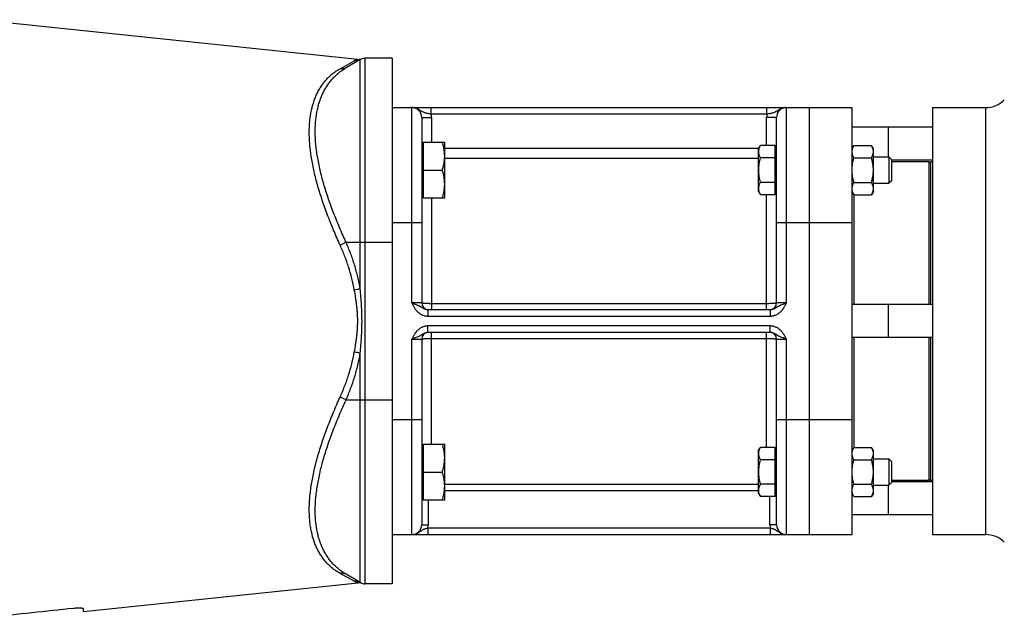
# Model space of a CAD drawing. Units: millimetres. Extents: x -1232 to 2047, y -663 to 868.
# Drawn here: x 971 to 1270, y -28 to 154 of the extents above; entities that cross this region are included whole.
import ezdxf

# ---------------------------------------------------------------- set-up
doc = ezdxf.new("R2010")
doc.units = ezdxf.units.MM
doc.header["$LTSCALE"] = 19.36
doc.layers.get('0').update_dxf_attribs({"linetype": 'CONTINUOUS'})
doc.layers.add('3_ALL_AXES', color=7, linetype='CONTINUOUS')

msp = doc.modelspace()

# ---------------------------------------------------------------- linework, layer by layer
at = {"color": 7, "linetype": 'CONTINUOUS'}
for p, q in [((958.57, 153.53), (1073.41, 141.46)), ((1074.19, 141.37), (1069.86, 138.87)), ((1083.88, 141.77), (1075.69, 141.77)), ((1083.88, 141.77), (1083.88, -18.23)), ((1083.88, 126.77), (1223.88, 126.77)), ((1210.88, -3.23), (1210.88, 126.77)), ((1223.88, -3.23), (1223.88, 126.77)), ((1248.38, 126.77), (1264.57, 126.77)), ((1248.38, 126.77), (1248.38, -3.23)), ((1092.88, 123.77), (1092.88, 67.27)), ((1200.88, 67.27), (1200.88, 123.77)), ((1248.38, 120.77), (1223.88, 120.77)), ((1234.88, 120.77), (1234.88, 111.73)), ((1092.88, 115.84), (1093.28, 115.84)), ((1093.28, 116.24), (1099.88, 116.24)), ((1093.28, 116.24), (1093.28, 99.24)), ((1099.88, 99.24), (1099.88, 116.24)), ((1195.38, 114.24), (1195.96, 115.24)), ((1195.38, 101.24), (1195.38, 114.24)), ((1200.48, 115.24), (1195.96, 115.24)), ((1200.48, 100.23), (1200.48, 115.24)), ((1224.46, 115.24), (1223.88, 114.24)), ((1224.46, 115.24), (1229.8, 115.24)), ((1230.38, 114.24), (1229.8, 115.24)), ((1230.38, 101.24), (1230.38, 114.24)), ((1200.48, 111.49), (1195.96, 111.49)), ((1200.48, 113.84), (1200.88, 113.84)), ((1224.46, 111.49), (1229.8, 111.49)), ((1230.38, 111.74), (1235.12, 111.74)), ((1235.88, 110.97), (1235.12, 111.74)), ((1235.12, 111.74), (1235.12, 103.74)), ((1235.88, 110.97), (1235.88, 104.5)), ((1248.38, 110.77), (1235.88, 110.77)), ((1247.88, 109.77), (1247.38, 110.27)), ((1247.38, 66.77), (1247.38, 110.27)), ((1093.28, 107.74), (1099.12, 107.74)), ((1200.48, 103.98), (1195.96, 103.98)), ((1224.46, 103.98), (1229.8, 103.98)), ((1230.38, 103.74), (1235.12, 103.74)), ((1235.88, 104.5), (1235.12, 103.74)), ((1092.88, 99.64), (1093.28, 99.64)), ((1093.28, 99.24), (1099.88, 99.24)), ((1195.38, 101.24), (1195.96, 100.23)), ((1200.48, 100.23), (1195.96, 100.23)), ((1200.48, 101.64), (1200.88, 101.64)), ((1224.46, 100.23), (1223.88, 101.24)), ((1224.38, 100.37), (1224.38, 66.77)), ((1224.46, 100.23), (1229.8, 100.23)), ((1230.38, 101.24), (1229.8, 100.23)), ((1248.38, 66.77), (1223.88, 66.77)), ((1234.88, 66.77), (1234.88, 56.77)), ((1094.78, 65.27), (1198.98, 65.27)), ((1198.98, 58.27), (1094.78, 58.27)), ((1092.88, 56.27), (1092.88, -0.23)), ((1200.88, -0.23), (1200.88, 56.27)), ((1248.38, 56.77), (1223.88, 56.77)), ((1224.38, 56.77), (1224.38, 23.18)), ((1247.38, 13.27), (1247.38, 56.77)), ((1093.28, 24.31), (1099.88, 24.31)), ((1093.28, 24.31), (1093.28, 7.31)), ((1099.88, 7.31), (1099.88, 24.31)), ((1092.88, 23.91), (1093.28, 23.91)), ((1195.38, 22.31), (1195.96, 23.32)), ((1195.38, 9.31), (1195.38, 22.31)), ((1200.48, 23.32), (1195.96, 23.32)), ((1200.48, 8.31), (1200.48, 23.32)), ((1200.48, 21.91), (1200.88, 21.91)), ((1224.46, 23.32), (1223.88, 22.31)), ((1224.46, 23.32), (1229.8, 23.32)), ((1230.38, 22.31), (1229.8, 23.32)), ((1230.38, 9.31), (1230.38, 22.31)), ((1200.48, 19.56), (1195.96, 19.56)), ((1224.46, 19.56), (1229.8, 19.56)), ((1230.38, 19.81), (1235.12, 19.81)), ((1235.88, 19.04), (1235.12, 19.81)), ((1235.12, 19.81), (1235.12, 11.81)), ((1235.88, 19.04), (1235.88, 12.58)), ((1093.28, 15.81), (1099.12, 15.81)), ((1200.48, 12.06), (1195.96, 12.06)), ((1224.46, 12.06), (1229.8, 12.06)), ((1235.88, 12.58), (1235.12, 11.81)), ((1248.38, 12.77), (1235.88, 12.77)), ((1247.88, 13.77), (1247.38, 13.27)), ((1195.38, 9.31), (1195.96, 8.31)), ((1200.48, 9.71), (1200.88, 9.71)), ((1224.46, 8.31), (1223.88, 9.31)), ((1230.38, 9.31), (1229.8, 8.31)), ((1230.38, 11.81), (1235.12, 11.81)), ((1234.88, 11.81), (1234.88, 2.77)), ((1092.88, 7.71), (1093.28, 7.71)), ((1093.28, 7.31), (1099.88, 7.31)), ((1200.48, 8.31), (1195.96, 8.31)), ((1224.46, 8.31), (1229.8, 8.31)), ((1248.38, 2.77), (1223.88, 2.77)), ((1083.88, -3.23), (1223.88, -3.23)), ((1248.38, -3.23), (1264.57, -3.23)), ((989.88, -26.69), (1073.41, -17.91)), ((1074.19, -17.82), (1069.86, -15.33)), ((1083.88, -18.23), (1075.69, -18.23)), ((989.88, -26.69), (989.88, -25.87))]:
    msp.add_line(p, q, dxfattribs=at)
at = {"color": 9, "linetype": 'CONTINUOUS'}
for p, q in [((1068.05, 138.61), (1072.37, 141.01)), ((1074.19, 71.57), (1074.19, 141.37)), ((1075.69, -18.23), (1075.69, 141.77)), ((1089.88, 67.27), (1089.88, 126.77)), ((1095.8, 124.77), (1095.8, 126.77)), ((1197.97, 124.77), (1197.97, 126.77)), ((1203.88, 67.27), (1203.88, 126.77)), ((1264.57, -3.23), (1264.57, 126.77)), ((1092.88, 123.77), (1095.88, 123.77)), ((1197.97, 124.77), (1095.8, 124.77)), ((1095.88, 123.77), (1095.88, 116.24)), ((1200.88, 123.77), (1197.88, 123.77)), ((1197.88, 115.24), (1197.88, 123.77)), ((1099.88, 114.37), (1195.46, 114.37)), ((1200.88, 114.37), (1200.48, 114.37)), ((1099.88, 111.4), (1195.38, 111.4)), ((1095.88, 99.24), (1095.88, 65.27)), ((1197.88, 65.27), (1197.88, 100.23)), ((1083.88, 91.77), (1092.88, 91.77)), ((1200.88, 91.77), (1223.88, 91.77)), ((1069.86, 85.77), (1083.88, 85.77)), ((1092.88, 67.27), (1089.88, 67.27)), ((1197.88, 67.06), (1095.88, 67.06)), ((1203.88, 67.27), (1200.88, 67.27)), ((1094.78, 65.27), (1094.78, 63.27)), ((1094.78, 63.27), (1198.98, 63.27)), ((1198.98, 65.27), (1198.98, 63.27)), ((1198.98, 60.27), (1094.78, 60.27)), ((1094.78, 58.27), (1094.78, 60.27)), ((1198.98, 58.27), (1198.98, 60.27)), ((1095.88, 24.31), (1095.88, 58.27)), ((1197.88, 23.32), (1197.88, 58.27)), ((1089.88, 56.27), (1092.88, 56.27)), ((1089.88, -3.23), (1089.88, 56.27)), ((1095.88, 56.48), (1197.88, 56.48)), ((1200.88, 56.27), (1203.88, 56.27)), ((1203.88, -3.23), (1203.88, 56.27)), ((1074.19, -17.82), (1074.19, 51.97)), ((1069.86, 37.77), (1083.88, 37.77)), ((1083.88, 31.77), (1092.88, 31.77)), ((1200.88, 31.77), (1223.88, 31.77)), ((1195.38, 12.05), (1099.88, 12.05)), ((1195.38, 10.06), (1099.88, 10.06)), ((1200.88, 9.06), (1200.48, 9.06)), ((1094.88, 7.31), (1094.88, -0.23)), ((1198.88, -0.23), (1198.88, 8.31)), ((1092.88, -0.23), (1094.88, -0.23)), ((1094.78, -1.23), (1198.98, -1.23)), ((1094.78, -1.23), (1094.78, -3.23)), ((1200.88, -0.23), (1198.88, -0.23)), ((1198.98, -1.23), (1198.98, -3.23)), ((1072.37, -17.46), (1068.05, -15.07))]:
    msp.add_line(p, q, dxfattribs=at)
at = {"color": 7, "linetype": 'CONTINUOUS'}
for centre, radius, start, end in [((1073.72, 144.44), 3, 264, 289.1034), ((1075.69, 138.77), 3, 90, 120), ((1264.57, 134.77), 8, 270, 315), ((1089.88, 123.77), 3, 0, 90), ((1203.88, 123.77), 3, 90, 180), ((1094.88, 67.27), 2, 180, 267.2727), ((1198.88, 67.27), 2, 272.7273, 360), ((1094.88, 56.27), 2, 92.7273, 180), ((1198.88, 56.27), 2, 0, 87.2727), ((1089.88, -0.23), 3, 270, 360), ((1203.88, -0.23), 3, 180, 270), ((1264.57, -11.23), 8, 45, 90), ((1073.72, -20.9), 3, 70.8966, 96), ((1075.69, -15.23), 3, 240, 270)]:
    msp.add_arc(centre, radius, start, end, dxfattribs=at)
at = {"color": 9, "linetype": 'CONTINUOUS'}
for centre, radius, start, end in [((1089.88, 123.77), 6, 0, 9.5941), ((1203.88, 123.77), 6, 170.4059, 180), ((1197.93, 114.37), 2.96, 349.5118, 359.9992), ((1197.89, 9.06), 2.99, 0.0001, 12.5972), ((1089.88, -0.23), 5, 348.463, 360), ((1203.88, -0.23), 5, 180, 191.537)]:
    msp.add_arc(centre, radius, start, end, dxfattribs=at)
for points, knots in [([(1072.37, 141.01), (1072.44, 141.04), (1072.57, 141.11), (1072.74, 141.19), (1072.86, 141.25), (1072.95, 141.29), (1073.03, 141.32), (1073.1, 141.35), (1073.17, 141.37), (1073.23, 141.4), (1073.27, 141.41), (1073.31, 141.42), (1073.33, 141.43), (1073.35, 141.44), (1073.36, 141.44), (1073.38, 141.45), (1073.39, 141.45), (1073.4, 141.45), (1073.4, 141.46), (1073.4, 141.46), (1073.41, 141.46), (1073.41, 141.46), (1073.41, 141.46), (1073.41, 141.46), (1073.41, 141.46)], [0, 0, 0, 0, 0.205893, 0.395545, 0.483378, 0.565996, 0.642941, 0.713724, 0.777843, 0.834781, 0.884031, 0.905618, 0.925104, 0.942437, 0.957567, 0.970446, 0.98104, 0.989316, 0.992574, 0.995244, 0.997322, 0.998809, 0.999702, 1, 1, 1, 1]), ([(1074.19, 141.37), (1074.05, 141.29), (1073.77, 141.16), (1073.31, 141.03), (1072.84, 140.97), (1072.53, 140.99), (1072.37, 141.01)], [0, 0, 0, 0, 0.249407, 0.499067, 0.749206, 1, 1, 1, 1]), ([(1068.05, 84.91), (1067.36, 86.43), (1066.03, 89.45), (1064.21, 93.99), (1062.86, 97.76), (1061.89, 100.74), (1061.24, 102.94), (1060.65, 105.12), (1060.13, 107.26), (1059.69, 109.37), (1059.32, 111.43), (1059.03, 113.45), (1058.82, 115.42), (1058.69, 117.34), (1058.64, 119.19), (1058.69, 120.99), (1058.81, 122.71), (1059.02, 124.37), (1059.39, 126.43), (1059.93, 128.39), (1060.63, 130.21), (1061.22, 131.47), (1061.88, 132.65), (1062.6, 133.75), (1063.38, 134.76), (1064.21, 135.7), (1065.1, 136.55), (1066.03, 137.32), (1067.01, 138.01), (1067.7, 138.42), (1068.05, 138.61)], [0, 0, 0, 0, 0.085381, 0.16917, 0.250926, 0.290895, 0.330175, 0.368703, 0.406416, 0.443255, 0.479162, 0.514087, 0.547986, 0.580824, 0.612576, 0.643231, 0.67279, 0.701269, 0.728695, 0.780547, 0.805119, 0.828876, 0.8519, 0.874278, 0.896101, 0.917459, 0.938442, 0.959138, 0.979631, 1, 1, 1, 1]), ([(1069.86, 85.77), (1069.17, 87.26), (1067.86, 90.23), (1066.04, 94.68), (1064.69, 98.38), (1063.72, 101.32), (1063.07, 103.48), (1062.48, 105.61), (1061.95, 107.71), (1061.51, 109.79), (1061.13, 111.82), (1060.84, 113.81), (1060.63, 115.75), (1060.5, 117.64), (1060.46, 119.47), (1060.5, 121.24), (1060.66, 123.47), (1060.99, 125.61), (1061.49, 127.64), (1061.94, 129.05), (1062.46, 130.39), (1063.05, 131.65), (1063.71, 132.83), (1064.43, 133.93), (1065.21, 134.95), (1066.04, 135.89), (1066.93, 136.75), (1067.86, 137.54), (1068.83, 138.25), (1069.51, 138.67), (1069.86, 138.87)], [0, 0, 0, 0, 0.084925, 0.168235, 0.249506, 0.289237, 0.328283, 0.366584, 0.404082, 0.440718, 0.476438, 0.511196, 0.54495, 0.577668, 0.60933, 0.639928, 0.669466, 0.725427, 0.751947, 0.777556, 0.802318, 0.826305, 0.849596, 0.872272, 0.894416, 0.916112, 0.937442, 0.958483, 0.979312, 1, 1, 1, 1]), ([(1069.86, 138.87), (1069.73, 138.8), (1069.44, 138.67), (1068.99, 138.56), (1068.52, 138.54), (1068.2, 138.58), (1068.05, 138.61)], [0, 0, 0, 0, 0.24584, 0.493487, 0.744503, 1, 1, 1, 1]), ([(1095.8, 124.77), (1095.65, 124.79), (1095.36, 124.82), (1094.94, 124.89), (1094.53, 124.97), (1094.14, 125.07), (1093.77, 125.2), (1093.42, 125.34), (1093.09, 125.52), (1092.77, 125.71), (1092.46, 125.9), (1092.13, 126.1), (1091.8, 126.29), (1091.44, 126.45), (1091.07, 126.59), (1090.68, 126.69), (1090.28, 126.76), (1090.02, 126.77), (1089.88, 126.77)], [0, 0, 0, 0, 0.06965, 0.13811, 0.204453, 0.268167, 0.329299, 0.388466, 0.446661, 0.504887, 0.56384, 0.623828, 0.684871, 0.746831, 0.809517, 0.87273, 0.936282, 1, 1, 1, 1]), ([(1203.88, 126.77), (1203.75, 126.77), (1203.48, 126.76), (1203.08, 126.69), (1202.7, 126.59), (1202.32, 126.45), (1201.97, 126.29), (1201.63, 126.1), (1201.31, 125.9), (1200.99, 125.71), (1200.67, 125.52), (1200.34, 125.34), (1200, 125.2), (1199.63, 125.07), (1199.24, 124.97), (1198.83, 124.89), (1198.4, 124.82), (1198.11, 124.79), (1197.97, 124.77)], [0, 0, 0, 0, 0.063718, 0.12727, 0.190483, 0.253169, 0.315129, 0.376172, 0.43616, 0.495113, 0.553338, 0.611534, 0.670701, 0.731833, 0.795547, 0.86189, 0.93035, 1, 1, 1, 1]), ([(1069.86, 85.77), (1069.72, 85.69), (1069.43, 85.53), (1068.99, 85.31), (1068.52, 85.1), (1068.2, 84.97), (1068.05, 84.91)], [0, 0, 0, 0, 0.238323, 0.489121, 0.745405, 1, 1, 1, 1]), ([(1072.37, 71.22), (1072.16, 72.41), (1071.65, 74.77), (1070.66, 78.24), (1069.46, 81.63), (1068.54, 83.83), (1068.05, 84.91)], [0, 0, 0, 0, 0.25188, 0.502619, 0.752032, 1, 1, 1, 1]), ([(1074.19, 71.57), (1073.97, 72.81), (1073.46, 75.25), (1072.48, 78.85), (1071.28, 82.36), (1070.35, 84.65), (1069.86, 85.77)], [0, 0, 0, 0, 0.251928, 0.502691, 0.752092, 1, 1, 1, 1]), ([(1074.19, 71.57), (1074.04, 71.54), (1073.75, 71.48), (1073.15, 71.35), (1072.69, 71.27), (1072.37, 71.22)], [0, 0, 0, 0, 0.235, 0.484214, 1, 1, 1, 1]), ([(1072.37, 52.32), (1072.51, 53.1), (1072.72, 54.27), (1072.95, 55.84), (1073.11, 57.02), (1073.24, 58.2), (1073.33, 59.39), (1073.39, 60.58), (1073.42, 61.77), (1073.39, 62.96), (1073.33, 64.15), (1073.24, 65.34), (1073.11, 66.53), (1072.95, 67.71), (1072.72, 69.27), (1072.51, 70.44), (1072.37, 71.22)], [0, 0, 0, 0, 0.124737, 0.187199, 0.249707, 0.312251, 0.37482, 0.437406, 0.5, 0.562594, 0.62518, 0.687749, 0.750293, 0.812801, 0.875263, 1, 1, 1, 1]), ([(1074.19, 51.97), (1074.26, 52.79), (1074.39, 54.42), (1074.56, 56.86), (1074.66, 58.91), (1074.7, 60.55), (1074.71, 61.77), (1074.7, 63), (1074.66, 64.64), (1074.56, 66.68), (1074.39, 69.13), (1074.26, 70.76), (1074.19, 71.57)], [0, 0, 0, 0, 0.124932, 0.249925, 0.374953, 0.437475, 0.5, 0.562525, 0.625047, 0.750075, 0.875068, 1, 1, 1, 1]), ([(1089.88, 67.27), (1090, 67.24), (1090.22, 67.16), (1090.67, 67.01), (1091.2, 66.81), (1091.72, 66.6), (1092.1, 66.41), (1092.38, 66.26), (1092.65, 66.11), (1093.01, 65.89), (1093.38, 65.67), (1093.77, 65.48), (1094.09, 65.37), (1094.43, 65.29), (1094.66, 65.27), (1094.78, 65.27)], [0, 0, 0, 0, 0.067419, 0.134302, 0.264603, 0.38844, 0.447968, 0.506381, 0.564326, 0.622568, 0.742576, 0.805, 0.86893, 0.934045, 1, 1, 1, 1]), ([(1089.88, 67.27), (1090.01, 67.02), (1090.26, 66.52), (1090.6, 65.91), (1090.91, 65.45), (1091.17, 65.11), (1091.44, 64.8), (1091.74, 64.5), (1092.06, 64.23), (1092.4, 63.99), (1092.76, 63.77), (1093.14, 63.59), (1093.54, 63.45), (1093.95, 63.35), (1094.36, 63.29), (1094.64, 63.27), (1094.78, 63.27)], [0, 0, 0, 0, 0.125017, 0.250011, 0.312518, 0.375024, 0.437527, 0.500029, 0.56253, 0.625029, 0.687527, 0.750023, 0.812518, 0.875013, 0.937507, 1, 1, 1, 1]), ([(1095.88, 67.06), (1095.69, 67.06), (1095.3, 67.06), (1094.75, 67.08), (1094.24, 67.1), (1093.85, 67.12), (1093.57, 67.14), (1093.4, 67.16), (1093.26, 67.17), (1093.17, 67.18), (1093.11, 67.19), (1093.06, 67.2), (1093.01, 67.21), (1092.97, 67.22), (1092.94, 67.23), (1092.92, 67.24), (1092.9, 67.25), (1092.89, 67.26), (1092.88, 67.26), (1092.88, 67.27)], [0, 0, 0, 0, 0.193541, 0.379672, 0.551275, 0.701809, 0.767357, 0.825581, 0.875944, 0.898033, 0.917997, 0.935794, 0.951395, 0.964778, 0.97594, 0.984903, 0.988581, 0.991745, 1, 1, 1, 1]), ([(1200.88, 67.27), (1200.88, 67.26), (1200.87, 67.26), (1200.86, 67.25), (1200.84, 67.24), (1200.82, 67.23), (1200.79, 67.22), (1200.75, 67.21), (1200.7, 67.2), (1200.65, 67.19), (1200.59, 67.18), (1200.5, 67.17), (1200.37, 67.16), (1200.19, 67.14), (1199.92, 67.12), (1199.53, 67.1), (1199.02, 67.08), (1198.46, 67.06), (1198.08, 67.06), (1197.88, 67.06)], [0, 0, 0, 0, 0.008255, 0.011419, 0.015097, 0.02406, 0.035222, 0.048605, 0.064206, 0.082003, 0.101967, 0.124056, 0.174419, 0.232643, 0.298191, 0.448725, 0.620328, 0.806459, 1, 1, 1, 1]), ([(1198.98, 65.27), (1199.1, 65.27), (1199.33, 65.29), (1199.67, 65.37), (1199.99, 65.48), (1200.39, 65.67), (1200.76, 65.89), (1201.11, 66.11), (1201.38, 66.26), (1201.66, 66.41), (1202.05, 66.6), (1202.56, 66.81), (1203.1, 67.01), (1203.54, 67.16), (1203.77, 67.24), (1203.88, 67.27)], [0, 0, 0, 0, 0.065955, 0.13107, 0.195, 0.257424, 0.377432, 0.435674, 0.493619, 0.552032, 0.61156, 0.735397, 0.865698, 0.932581, 1, 1, 1, 1]), ([(1198.98, 63.27), (1199.12, 63.27), (1199.4, 63.29), (1199.82, 63.35), (1200.22, 63.45), (1200.62, 63.59), (1201, 63.77), (1201.36, 63.99), (1201.7, 64.23), (1202.02, 64.5), (1202.32, 64.8), (1202.6, 65.11), (1202.85, 65.45), (1203.16, 65.91), (1203.51, 66.52), (1203.76, 67.02), (1203.88, 67.27)], [0, 0, 0, 0, 0.062493, 0.124987, 0.187482, 0.249977, 0.312473, 0.374971, 0.43747, 0.499971, 0.562473, 0.624976, 0.687482, 0.749989, 0.874983, 1, 1, 1, 1]), ([(1094.78, 60.27), (1094.64, 60.27), (1094.36, 60.26), (1093.95, 60.2), (1093.54, 60.09), (1093.14, 59.95), (1092.76, 59.77), (1092.4, 59.56), (1092.06, 59.32), (1091.74, 59.05), (1091.44, 58.75), (1091.17, 58.43), (1090.91, 58.1), (1090.6, 57.63), (1090.26, 57.02), (1090.01, 56.52), (1089.88, 56.27)], [0, 0, 0, 0, 0.062493, 0.124987, 0.187482, 0.249977, 0.312473, 0.374971, 0.43747, 0.499971, 0.562473, 0.624976, 0.687482, 0.749989, 0.874983, 1, 1, 1, 1]), ([(1203.88, 56.27), (1203.76, 56.52), (1203.51, 57.02), (1203.16, 57.63), (1202.85, 58.1), (1202.6, 58.43), (1202.32, 58.75), (1202.02, 59.05), (1201.7, 59.32), (1201.36, 59.56), (1201, 59.77), (1200.62, 59.95), (1200.22, 60.09), (1199.82, 60.2), (1199.4, 60.26), (1199.12, 60.27), (1198.98, 60.27)], [0, 0, 0, 0, 0.125017, 0.250011, 0.312518, 0.375024, 0.437527, 0.500029, 0.56253, 0.625029, 0.687527, 0.750023, 0.812518, 0.875013, 0.937507, 1, 1, 1, 1]), ([(1094.78, 58.27), (1094.66, 58.27), (1094.43, 58.25), (1094.09, 58.18), (1093.77, 58.06), (1093.38, 57.87), (1093.01, 57.65), (1092.65, 57.44), (1092.38, 57.28), (1092.1, 57.13), (1091.72, 56.95), (1091.2, 56.73), (1090.67, 56.54), (1090.22, 56.39), (1090, 56.31), (1089.88, 56.27)], [0, 0, 0, 0, 0.065955, 0.13107, 0.195, 0.257424, 0.377432, 0.435674, 0.493619, 0.552032, 0.61156, 0.735397, 0.865698, 0.932581, 1, 1, 1, 1]), ([(1203.88, 56.27), (1203.77, 56.31), (1203.54, 56.39), (1203.1, 56.54), (1202.56, 56.73), (1202.05, 56.95), (1201.66, 57.13), (1201.38, 57.28), (1201.11, 57.44), (1200.76, 57.65), (1200.39, 57.87), (1199.99, 58.06), (1199.67, 58.18), (1199.33, 58.25), (1199.1, 58.27), (1198.98, 58.27)], [0, 0, 0, 0, 0.067419, 0.134302, 0.264603, 0.38844, 0.447968, 0.506381, 0.564326, 0.622568, 0.742576, 0.805, 0.86893, 0.934045, 1, 1, 1, 1]), ([(1092.88, 56.27), (1092.88, 56.28), (1092.89, 56.29), (1092.9, 56.3), (1092.92, 56.31), (1092.94, 56.31), (1092.97, 56.32), (1093.01, 56.33), (1093.06, 56.34), (1093.11, 56.35), (1093.17, 56.36), (1093.26, 56.38), (1093.4, 56.39), (1093.57, 56.41), (1093.85, 56.43), (1094.24, 56.45), (1094.75, 56.47), (1095.3, 56.48), (1095.69, 56.48), (1095.88, 56.48)], [0, 0, 0, 0, 0.008255, 0.011419, 0.015097, 0.02406, 0.035222, 0.048605, 0.064206, 0.082003, 0.101967, 0.124056, 0.174419, 0.232643, 0.298191, 0.448725, 0.620328, 0.806459, 1, 1, 1, 1]), ([(1197.88, 56.48), (1198.08, 56.48), (1198.46, 56.48), (1199.02, 56.47), (1199.53, 56.45), (1199.92, 56.43), (1200.19, 56.41), (1200.37, 56.39), (1200.5, 56.38), (1200.59, 56.36), (1200.65, 56.35), (1200.7, 56.34), (1200.75, 56.33), (1200.79, 56.32), (1200.82, 56.31), (1200.84, 56.31), (1200.86, 56.3), (1200.87, 56.29), (1200.88, 56.28), (1200.88, 56.27)], [0, 0, 0, 0, 0.193541, 0.379672, 0.551275, 0.701809, 0.767357, 0.825581, 0.875944, 0.898033, 0.917997, 0.935794, 0.951395, 0.964778, 0.97594, 0.984903, 0.988581, 0.991745, 1, 1, 1, 1]), ([(1068.05, 38.63), (1068.54, 39.72), (1069.46, 41.92), (1070.66, 45.3), (1071.65, 48.78), (1072.16, 51.14), (1072.37, 52.32)], [0, 0, 0, 0, 0.247968, 0.497381, 0.74812, 1, 1, 1, 1]), ([(1069.86, 37.77), (1070.35, 38.9), (1071.28, 41.19), (1072.48, 44.7), (1073.46, 48.3), (1073.97, 50.74), (1074.19, 51.97)], [0, 0, 0, 0, 0.247908, 0.497309, 0.748072, 1, 1, 1, 1]), ([(1074.19, 51.97), (1074.04, 52), (1073.75, 52.07), (1073.15, 52.19), (1072.69, 52.27), (1072.37, 52.32)], [0, 0, 0, 0, 0.235, 0.484214, 1, 1, 1, 1]), ([(1068.05, -15.07), (1067.7, -14.88), (1067.01, -14.47), (1066.03, -13.77), (1065.1, -13), (1064.21, -12.15), (1063.38, -11.22), (1062.6, -10.2), (1061.88, -9.11), (1061.22, -7.93), (1060.63, -6.67), (1059.93, -4.84), (1059.39, -2.89), (1059.02, -0.82), (1058.81, 0.83), (1058.69, 2.56), (1058.64, 4.35), (1058.69, 6.21), (1058.82, 8.12), (1059.03, 10.09), (1059.32, 12.11), (1059.69, 14.18), (1060.13, 16.29), (1060.65, 18.43), (1061.24, 20.6), (1061.89, 22.8), (1062.86, 25.79), (1064.21, 29.56), (1066.03, 34.1), (1067.36, 37.12), (1068.05, 38.63)], [0, 0, 0, 0, 0.020369, 0.040862, 0.061558, 0.082541, 0.103899, 0.125722, 0.1481, 0.171124, 0.194881, 0.219453, 0.271305, 0.298731, 0.32721, 0.356769, 0.387424, 0.419176, 0.452014, 0.485913, 0.520838, 0.556745, 0.593584, 0.631297, 0.669825, 0.709105, 0.749074, 0.83083, 0.914619, 1, 1, 1, 1]), ([(1069.86, -15.33), (1069.51, -15.13), (1068.83, -14.7), (1067.86, -13.99), (1066.93, -13.21), (1066.04, -12.34), (1065.21, -11.4), (1064.43, -10.38), (1063.71, -9.28), (1063.05, -8.1), (1062.46, -6.84), (1061.94, -5.5), (1061.49, -4.09), (1060.99, -2.07), (1060.66, 0.07), (1060.5, 2.31), (1060.46, 4.08), (1060.5, 5.91), (1060.63, 7.8), (1060.84, 9.74), (1061.13, 11.73), (1061.51, 13.76), (1061.95, 15.83), (1062.48, 17.94), (1063.07, 20.07), (1063.72, 22.23), (1064.69, 25.16), (1066.04, 28.86), (1067.86, 33.32), (1069.17, 36.29), (1069.86, 37.77)], [0, 0, 0, 0, 0.020688, 0.041517, 0.062558, 0.083888, 0.105584, 0.127728, 0.150404, 0.173695, 0.197682, 0.222444, 0.248053, 0.274573, 0.330534, 0.360072, 0.39067, 0.422332, 0.45505, 0.488804, 0.523562, 0.559282, 0.595918, 0.633416, 0.671717, 0.710763, 0.750494, 0.831765, 0.915075, 1, 1, 1, 1]), ([(1069.86, 37.77), (1069.72, 37.85), (1069.43, 38.01), (1068.99, 38.23), (1068.52, 38.44), (1068.2, 38.57), (1068.05, 38.63)], [0, 0, 0, 0, 0.238323, 0.489121, 0.745405, 1, 1, 1, 1]), ([(1089.88, -3.23), (1090, -3.23), (1090.22, -3.22), (1090.56, -3.17), (1090.89, -3.09), (1091.21, -2.98), (1091.52, -2.85), (1091.82, -2.7), (1092.11, -2.53), (1092.38, -2.34), (1092.65, -2.16), (1092.91, -1.97), (1093.18, -1.8), (1093.47, -1.64), (1093.77, -1.5), (1094.09, -1.39), (1094.43, -1.3), (1094.66, -1.25), (1094.78, -1.23)], [0, 0, 0, 0, 0.063562, 0.127052, 0.190395, 0.253509, 0.316303, 0.378675, 0.440521, 0.501753, 0.562341, 0.622394, 0.682264, 0.742597, 0.804206, 0.867726, 0.933217, 1, 1, 1, 1]), ([(1198.98, -1.23), (1199.1, -1.25), (1199.33, -1.3), (1199.67, -1.39), (1199.99, -1.5), (1200.29, -1.64), (1200.58, -1.8), (1200.85, -1.97), (1201.12, -2.16), (1201.38, -2.34), (1201.66, -2.53), (1201.94, -2.7), (1202.24, -2.85), (1202.55, -2.98), (1202.87, -3.09), (1203.2, -3.17), (1203.54, -3.22), (1203.77, -3.23), (1203.88, -3.23)], [0, 0, 0, 0, 0.066783, 0.132274, 0.195794, 0.257403, 0.317736, 0.377606, 0.437659, 0.498247, 0.559479, 0.621325, 0.683697, 0.746491, 0.809605, 0.872948, 0.936438, 1, 1, 1, 1]), ([(1069.86, -15.33), (1069.73, -15.25), (1069.44, -15.12), (1068.99, -15.01), (1068.52, -14.99), (1068.2, -15.03), (1068.05, -15.07)], [0, 0, 0, 0, 0.24584, 0.493487, 0.744503, 1, 1, 1, 1]), ([(1074.19, -17.82), (1074.05, -17.75), (1073.77, -17.61), (1073.31, -17.48), (1072.84, -17.43), (1072.53, -17.44), (1072.37, -17.46)], [0, 0, 0, 0, 0.249407, 0.499067, 0.749206, 1, 1, 1, 1]), ([(1073.41, -17.91), (1073.41, -17.91), (1073.41, -17.91), (1073.41, -17.91), (1073.41, -17.91), (1073.4, -17.91), (1073.4, -17.91), (1073.4, -17.91), (1073.39, -17.91), (1073.38, -17.9), (1073.36, -17.9), (1073.35, -17.89), (1073.33, -17.89), (1073.31, -17.88), (1073.27, -17.87), (1073.23, -17.85), (1073.17, -17.83), (1073.1, -17.8), (1073.03, -17.77), (1072.95, -17.74), (1072.86, -17.7), (1072.74, -17.65), (1072.57, -17.57), (1072.44, -17.5), (1072.37, -17.46)], [0, 0, 0, 0, 0.000298, 0.001191, 0.002678, 0.004756, 0.007426, 0.010684, 0.01896, 0.029554, 0.042433, 0.057563, 0.074896, 0.094382, 0.115969, 0.165219, 0.222157, 0.286276, 0.357059, 0.434004, 0.516622, 0.604455, 0.794107, 1, 1, 1, 1])]:
    msp.add_open_spline(points, degree=3, knots=knots, dxfattribs=at)
at = {"color": 7, "linetype": 'CONTINUOUS'}
for points, knots in [([(1099.88, 111.99), (1099.88, 112.34), (1099.85, 113.07), (1099.69, 114.14), (1099.45, 115.2), (1099.24, 115.89), (1099.12, 116.24)], [0, 0, 0, 0, 0.248843, 0.498242, 0.748576, 1, 1, 1, 1]), ([(1195.96, 115.24), (1195.88, 115.09), (1195.72, 114.79), (1195.53, 114.32), (1195.43, 113.92), (1195.39, 113.6), (1195.38, 113.44), (1195.38, 113.36)], [0, 0, 0, 0, 0.261592, 0.514394, 0.759441, 0.880036, 1, 1, 1, 1]), ([(1223.88, 113.36), (1223.88, 113.44), (1223.89, 113.6), (1223.93, 113.92), (1224.03, 114.32), (1224.22, 114.79), (1224.38, 115.09), (1224.46, 115.24)], [0, 0, 0, 0, 0.119964, 0.240557, 0.485603, 0.738406, 1, 1, 1, 1]), ([(1230.38, 113.36), (1230.38, 113.44), (1230.38, 113.6), (1230.33, 113.92), (1230.23, 114.32), (1230.05, 114.79), (1229.89, 115.09), (1229.8, 115.24)], [0, 0, 0, 0, 0.119964, 0.240557, 0.485603, 0.738406, 1, 1, 1, 1]), ([(1099.12, 107.74), (1099.24, 108.08), (1099.45, 108.77), (1099.69, 109.83), (1099.85, 110.9), (1099.88, 111.63), (1099.88, 111.99)], [0, 0, 0, 0, 0.251423, 0.501757, 0.751155, 1, 1, 1, 1]), ([(1195.38, 113.36), (1195.38, 113.28), (1195.39, 113.13), (1195.43, 112.81), (1195.53, 112.41), (1195.72, 111.94), (1195.88, 111.64), (1195.96, 111.49)], [0, 0, 0, 0, 0.119964, 0.240557, 0.485603, 0.738406, 1, 1, 1, 1]), ([(1195.96, 111.49), (1195.87, 111.18), (1195.71, 110.57), (1195.53, 109.63), (1195.41, 108.69), (1195.38, 108.05), (1195.38, 107.74)], [0, 0, 0, 0, 0.250015, 0.500019, 0.750012, 1, 1, 1, 1]), ([(1224.46, 111.49), (1224.38, 111.64), (1224.22, 111.94), (1224.03, 112.41), (1223.93, 112.81), (1223.89, 113.13), (1223.88, 113.28), (1223.88, 113.36)], [0, 0, 0, 0, 0.261592, 0.514394, 0.759441, 0.880036, 1, 1, 1, 1]), ([(1223.88, 107.74), (1223.88, 108.05), (1223.91, 108.69), (1224.03, 109.63), (1224.21, 110.57), (1224.37, 111.18), (1224.46, 111.49)], [0, 0, 0, 0, 0.249986, 0.499979, 0.749983, 1, 1, 1, 1]), ([(1229.8, 111.49), (1229.89, 111.64), (1230.05, 111.94), (1230.23, 112.41), (1230.33, 112.81), (1230.38, 113.13), (1230.38, 113.28), (1230.38, 113.36)], [0, 0, 0, 0, 0.261592, 0.514394, 0.759441, 0.880036, 1, 1, 1, 1]), ([(1230.38, 107.74), (1230.38, 108.05), (1230.35, 108.69), (1230.24, 109.63), (1230.05, 110.57), (1229.89, 111.18), (1229.8, 111.49)], [0, 0, 0, 0, 0.249986, 0.499979, 0.749983, 1, 1, 1, 1]), ([(1099.88, 103.49), (1099.88, 103.84), (1099.85, 104.57), (1099.69, 105.64), (1099.45, 106.7), (1099.24, 107.39), (1099.12, 107.74)], [0, 0, 0, 0, 0.248843, 0.498242, 0.748576, 1, 1, 1, 1]), ([(1195.38, 107.74), (1195.38, 107.42), (1195.41, 106.78), (1195.53, 105.84), (1195.71, 104.9), (1195.87, 104.29), (1195.96, 103.98)], [0, 0, 0, 0, 0.249986, 0.499979, 0.749983, 1, 1, 1, 1]), ([(1224.46, 103.98), (1224.37, 104.29), (1224.21, 104.9), (1224.03, 105.84), (1223.91, 106.78), (1223.88, 107.42), (1223.88, 107.74)], [0, 0, 0, 0, 0.250015, 0.500019, 0.750012, 1, 1, 1, 1]), ([(1229.8, 103.98), (1229.89, 104.29), (1230.05, 104.9), (1230.24, 105.84), (1230.35, 106.78), (1230.38, 107.42), (1230.38, 107.74)], [0, 0, 0, 0, 0.250015, 0.500019, 0.750012, 1, 1, 1, 1]), ([(1099.12, 99.24), (1099.24, 99.58), (1099.45, 100.27), (1099.69, 101.33), (1099.85, 102.4), (1099.88, 103.13), (1099.88, 103.49)], [0, 0, 0, 0, 0.251423, 0.501757, 0.751155, 1, 1, 1, 1]), ([(1195.96, 103.98), (1195.88, 103.83), (1195.72, 103.53), (1195.53, 103.06), (1195.43, 102.66), (1195.39, 102.34), (1195.38, 102.19), (1195.38, 102.11)], [0, 0, 0, 0, 0.261592, 0.514394, 0.759441, 0.880036, 1, 1, 1, 1]), ([(1195.38, 102.11), (1195.38, 102.03), (1195.39, 101.87), (1195.43, 101.55), (1195.53, 101.15), (1195.72, 100.68), (1195.88, 100.38), (1195.96, 100.23)], [0, 0, 0, 0, 0.119964, 0.240557, 0.485603, 0.738406, 1, 1, 1, 1]), ([(1223.88, 102.11), (1223.88, 102.19), (1223.89, 102.34), (1223.93, 102.66), (1224.03, 103.06), (1224.22, 103.53), (1224.38, 103.83), (1224.46, 103.98)], [0, 0, 0, 0, 0.119964, 0.240557, 0.485603, 0.738406, 1, 1, 1, 1]), ([(1224.46, 100.23), (1224.38, 100.38), (1224.22, 100.68), (1224.03, 101.15), (1223.93, 101.55), (1223.89, 101.87), (1223.88, 102.03), (1223.88, 102.11)], [0, 0, 0, 0, 0.261592, 0.514394, 0.759441, 0.880036, 1, 1, 1, 1]), ([(1230.38, 102.11), (1230.38, 102.19), (1230.38, 102.34), (1230.33, 102.66), (1230.23, 103.06), (1230.05, 103.53), (1229.89, 103.83), (1229.8, 103.98)], [0, 0, 0, 0, 0.119964, 0.240557, 0.485603, 0.738406, 1, 1, 1, 1]), ([(1229.8, 100.23), (1229.89, 100.38), (1230.05, 100.68), (1230.23, 101.15), (1230.33, 101.55), (1230.38, 101.87), (1230.38, 102.03), (1230.38, 102.11)], [0, 0, 0, 0, 0.261592, 0.514394, 0.759441, 0.880036, 1, 1, 1, 1]), ([(1099.88, 20.06), (1099.88, 20.42), (1099.85, 21.14), (1099.69, 22.21), (1099.45, 23.27), (1099.24, 23.97), (1099.12, 24.31)], [0, 0, 0, 0, 0.248843, 0.498242, 0.748576, 1, 1, 1, 1]), ([(1195.96, 23.32), (1195.88, 23.17), (1195.72, 22.86), (1195.53, 22.4), (1195.43, 22), (1195.39, 21.68), (1195.38, 21.52), (1195.38, 21.44)], [0, 0, 0, 0, 0.261592, 0.514394, 0.759441, 0.880036, 1, 1, 1, 1]), ([(1195.38, 21.44), (1195.38, 21.36), (1195.39, 21.2), (1195.43, 20.88), (1195.53, 20.48), (1195.72, 20.02), (1195.88, 19.71), (1195.96, 19.56)], [0, 0, 0, 0, 0.119964, 0.240557, 0.485603, 0.738406, 1, 1, 1, 1]), ([(1223.88, 21.44), (1223.88, 21.52), (1223.89, 21.68), (1223.93, 22), (1224.03, 22.4), (1224.22, 22.86), (1224.38, 23.17), (1224.46, 23.32)], [0, 0, 0, 0, 0.119964, 0.240557, 0.485603, 0.738406, 1, 1, 1, 1]), ([(1224.46, 19.56), (1224.38, 19.71), (1224.22, 20.02), (1224.03, 20.48), (1223.93, 20.88), (1223.89, 21.2), (1223.88, 21.36), (1223.88, 21.44)], [0, 0, 0, 0, 0.261592, 0.514394, 0.759441, 0.880036, 1, 1, 1, 1]), ([(1230.38, 21.44), (1230.38, 21.52), (1230.38, 21.68), (1230.33, 22), (1230.23, 22.4), (1230.05, 22.86), (1229.89, 23.17), (1229.8, 23.32)], [0, 0, 0, 0, 0.119964, 0.240557, 0.485603, 0.738406, 1, 1, 1, 1]), ([(1229.8, 19.56), (1229.89, 19.71), (1230.05, 20.02), (1230.23, 20.48), (1230.33, 20.88), (1230.38, 21.2), (1230.38, 21.36), (1230.38, 21.44)], [0, 0, 0, 0, 0.261592, 0.514394, 0.759441, 0.880036, 1, 1, 1, 1]), ([(1099.12, 15.81), (1099.24, 16.16), (1099.45, 16.85), (1099.69, 17.91), (1099.85, 18.98), (1099.88, 19.7), (1099.88, 20.06)], [0, 0, 0, 0, 0.251423, 0.501757, 0.751155, 1, 1, 1, 1]), ([(1195.96, 19.56), (1195.87, 19.26), (1195.71, 18.64), (1195.53, 17.71), (1195.41, 16.76), (1195.38, 16.13), (1195.38, 15.81)], [0, 0, 0, 0, 0.250015, 0.500019, 0.750012, 1, 1, 1, 1]), ([(1223.88, 15.81), (1223.88, 16.13), (1223.91, 16.76), (1224.03, 17.71), (1224.21, 18.64), (1224.37, 19.26), (1224.46, 19.56)], [0, 0, 0, 0, 0.249986, 0.499979, 0.749983, 1, 1, 1, 1]), ([(1230.38, 15.81), (1230.38, 16.13), (1230.35, 16.76), (1230.24, 17.71), (1230.05, 18.64), (1229.89, 19.26), (1229.8, 19.56)], [0, 0, 0, 0, 0.249986, 0.499979, 0.749983, 1, 1, 1, 1]), ([(1099.88, 11.56), (1099.88, 11.92), (1099.85, 12.64), (1099.69, 13.71), (1099.45, 14.77), (1099.24, 15.47), (1099.12, 15.81)], [0, 0, 0, 0, 0.248843, 0.498242, 0.748576, 1, 1, 1, 1]), ([(1195.38, 15.81), (1195.38, 15.49), (1195.41, 14.86), (1195.53, 13.91), (1195.71, 12.98), (1195.87, 12.36), (1195.96, 12.06)], [0, 0, 0, 0, 0.249986, 0.499979, 0.749983, 1, 1, 1, 1]), ([(1224.46, 12.06), (1224.37, 12.36), (1224.21, 12.98), (1224.03, 13.91), (1223.91, 14.86), (1223.88, 15.49), (1223.88, 15.81)], [0, 0, 0, 0, 0.250015, 0.500019, 0.750012, 1, 1, 1, 1]), ([(1229.8, 12.06), (1229.89, 12.36), (1230.05, 12.98), (1230.24, 13.91), (1230.35, 14.86), (1230.38, 15.49), (1230.38, 15.81)], [0, 0, 0, 0, 0.250015, 0.500019, 0.750012, 1, 1, 1, 1]), ([(1195.96, 12.06), (1195.88, 11.91), (1195.72, 11.61), (1195.53, 11.14), (1195.43, 10.74), (1195.39, 10.42), (1195.38, 10.26), (1195.38, 10.18)], [0, 0, 0, 0, 0.261592, 0.514394, 0.759441, 0.880036, 1, 1, 1, 1]), ([(1223.88, 10.18), (1223.88, 10.26), (1223.89, 10.42), (1223.93, 10.74), (1224.03, 11.14), (1224.22, 11.61), (1224.38, 11.91), (1224.46, 12.06)], [0, 0, 0, 0, 0.119964, 0.240557, 0.485603, 0.738406, 1, 1, 1, 1]), ([(1230.38, 10.18), (1230.38, 10.26), (1230.38, 10.42), (1230.33, 10.74), (1230.23, 11.14), (1230.05, 11.61), (1229.89, 11.91), (1229.8, 12.06)], [0, 0, 0, 0, 0.119964, 0.240557, 0.485603, 0.738406, 1, 1, 1, 1]), ([(1099.12, 7.31), (1099.24, 7.66), (1099.45, 8.35), (1099.69, 9.41), (1099.85, 10.48), (1099.88, 11.2), (1099.88, 11.56)], [0, 0, 0, 0, 0.251423, 0.501757, 0.751155, 1, 1, 1, 1]), ([(1195.38, 10.18), (1195.38, 10.1), (1195.39, 9.94), (1195.43, 9.62), (1195.53, 9.23), (1195.72, 8.76), (1195.88, 8.46), (1195.96, 8.31)], [0, 0, 0, 0, 0.119964, 0.240557, 0.485603, 0.738406, 1, 1, 1, 1]), ([(1224.46, 8.31), (1224.38, 8.46), (1224.22, 8.76), (1224.03, 9.23), (1223.93, 9.62), (1223.89, 9.94), (1223.88, 10.1), (1223.88, 10.18)], [0, 0, 0, 0, 0.261592, 0.514394, 0.759441, 0.880036, 1, 1, 1, 1]), ([(1229.8, 8.31), (1229.89, 8.46), (1230.05, 8.76), (1230.23, 9.23), (1230.33, 9.62), (1230.38, 9.94), (1230.38, 10.1), (1230.38, 10.18)], [0, 0, 0, 0, 0.261592, 0.514394, 0.759441, 0.880036, 1, 1, 1, 1]), ([(989.88, -25.87), (989.88, -25.87), (989.88, -25.85), (989.87, -25.83), (989.85, -25.81), (989.82, -25.8), (989.79, -25.78), (989.75, -25.76), (989.71, -25.75), (989.63, -25.73), (989.52, -25.7), (989.37, -25.68), (989.2, -25.66), (989, -25.65), (988.78, -25.64), (988.55, -25.64), (988.29, -25.64), (987.93, -25.65), (987.46, -25.68), (987.08, -25.71), (986.88, -25.73)], [0, 0, 0, 0, 0.006561, 0.013747, 0.022168, 0.032205, 0.044073, 0.057892, 0.073724, 0.091595, 0.133441, 0.183284, 0.240796, 0.305521, 0.376898, 0.454277, 0.536931, 0.624067, 0.808356, 1, 1, 1, 1])]:
    msp.add_open_spline(points, degree=3, knots=knots, dxfattribs=at)
msp.add_open_spline([(986.88, -25.73), (978.43, -26.63), (969.99, -27.53), (961.54, -28.43)], degree=3, dxfattribs=at)
at = {"layer": '3_ALL_AXES', "color": 7, "linetype": 'CONTINUOUS'}
for p, q in [((1247.38, 110.27), (1235.88, 110.27)), ((1248.38, 110.27), (1247.88, 110.27)), ((1247.88, 66.77), (1247.88, 110.27)), ((1247.88, 13.27), (1247.88, 56.77)), ((1247.38, 13.27), (1235.88, 13.27)), ((1248.38, 13.27), (1247.88, 13.27))]:
    msp.add_line(p, q, dxfattribs=at)

doc.saveas('drawing.dxf')
